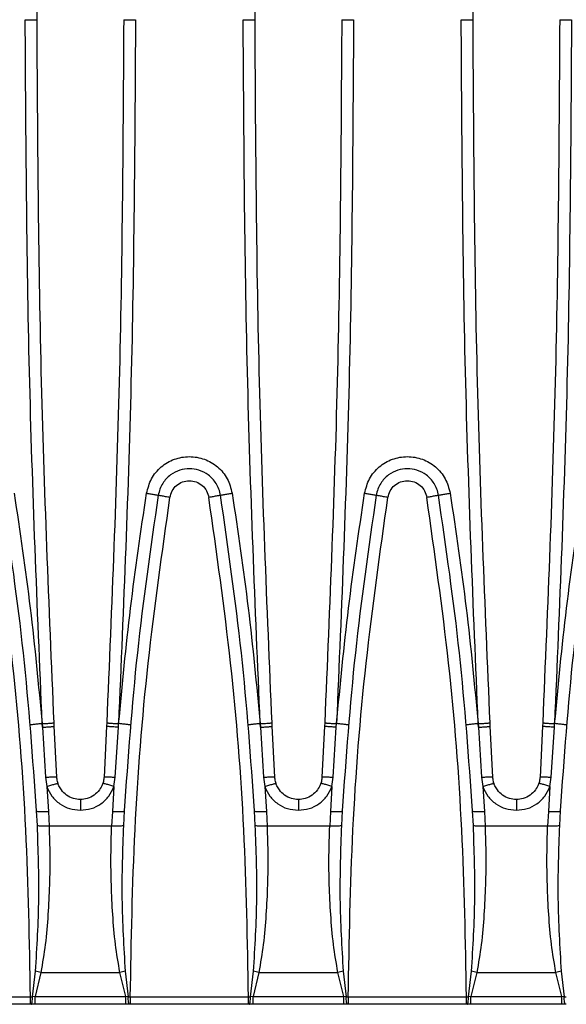
# Model space of a CAD drawing. Units: millimetres. Extents: x 76 to 2521, y 43 to 1644.
# Drawn here: x 836 to 905, y 840 to 965 of the extents above; entities that cross this region are included whole.
import ezdxf

# ---------------------------------------------------------------- set-up
doc = ezdxf.new("R2010")
doc.units = ezdxf.units.MM
doc.header["$LTSCALE"] = 6

msp = doc.modelspace()

# ---------------------------------------------------------------- linework, layer by layer
at = {"color": 7, "linetype": 'Continuous', "lineweight": 25}
for p, q in [((838.58, 874.79), (838.54, 875.24)), ((838.54, 875.24), (838.56, 875.24)), ((838.56, 875.24), (838.58, 874.79)), ((840.08, 874.9), (840.06, 875.36)), ((846.74, 875.36), (846.72, 874.9)), ((848.22, 874.79), (848.26, 875.24)), ((848.22, 874.79), (848.24, 875.24)), ((848.24, 875.24), (848.26, 875.24)), ((866.26, 874.79), (866.22, 875.24)), ((866.22, 875.24), (866.23, 875.24)), ((866.23, 875.24), (866.26, 874.79)), ((867.76, 874.9), (867.73, 875.36)), ((874.42, 875.36), (874.4, 874.9)), ((875.89, 874.79), (875.93, 875.24)), ((875.89, 874.79), (875.92, 875.24)), ((875.92, 875.24), (875.93, 875.24)), ((893.93, 874.79), (893.89, 875.24)), ((893.89, 875.24), (893.91, 875.24)), ((893.91, 875.24), (893.93, 874.79)), ((895.43, 874.9), (895.41, 875.36)), ((902.09, 875.36), (902.07, 874.9)), ((903.57, 874.79), (903.61, 875.24)), ((903.57, 874.79), (903.59, 875.24)), ((903.59, 875.24), (903.61, 875.24)), ((838.58, 874.79), (838.98, 868.45)), ((840.41, 868.45), (840.08, 874.9)), ((846.72, 874.9), (846.4, 868.45)), ((847.82, 868.45), (848.22, 874.79)), ((866.26, 874.79), (866.66, 868.45)), ((868.08, 868.45), (867.76, 874.9)), ((874.4, 874.9), (874.07, 868.45)), ((875.49, 868.45), (875.89, 874.79)), ((893.93, 874.79), (894.33, 868.45)), ((895.76, 868.45), (895.43, 874.9)), ((902.07, 874.9), (901.75, 868.45)), ((903.17, 868.45), (903.57, 874.79)), ((838.98, 868.45), (839.14, 867.25)), ((847.66, 867.25), (847.82, 868.45)), ((866.66, 868.45), (866.82, 867.25)), ((875.33, 867.25), (875.49, 868.45)), ((894.33, 868.45), (894.49, 867.25)), ((903.01, 867.25), (903.17, 868.45)), ((839.14, 867.25), (839.34, 864.1)), ((847.66, 867.25), (847.46, 864.1)), ((866.82, 867.25), (867.01, 864.1)), ((875.33, 867.25), (875.14, 864.1)), ((894.49, 867.25), (894.69, 864.1)), ((903.01, 867.25), (902.81, 864.1)), ((837.94, 862.31), (837.84, 864.15)), ((839.34, 864.1), (839.43, 862.22)), ((847.46, 864.1), (847.37, 862.22)), ((848.96, 864.15), (848.86, 862.31)), ((865.61, 862.31), (865.51, 864.15)), ((867.01, 864.1), (867.1, 862.22)), ((875.14, 864.1), (875.05, 862.22)), ((876.64, 864.15), (876.54, 862.31)), ((893.29, 862.31), (893.19, 864.15)), ((894.69, 864.1), (894.78, 862.22)), ((902.81, 864.1), (902.72, 862.22)), ((904.31, 864.15), (904.21, 862.31)), ((847.37, 862.22), (839.43, 862.22)), ((875.05, 862.22), (867.1, 862.22)), ((902.72, 862.22), (894.78, 862.22)), ((837.33, 840.56), (837.71, 843.8)), ((849.09, 843.8), (849.47, 840.56)), ((865, 840.56), (865.39, 843.8)), ((876.76, 843.8), (877.15, 840.56)), ((892.68, 840.56), (893.06, 843.8)), ((904.44, 843.8), (904.82, 840.56)), ((838.39, 843.65), (837.64, 840.62)), ((838.39, 843.65), (848.42, 843.65)), ((849.16, 840.62), (848.42, 843.65)), ((866.06, 843.65), (865.32, 840.62)), ((866.06, 843.65), (876.09, 843.65)), ((876.84, 840.62), (876.09, 843.65)), ((893.74, 843.65), (892.99, 840.62)), ((893.74, 843.65), (903.77, 843.65)), ((904.51, 840.62), (903.77, 843.65)), ((822.06, 840.56), (837.06, 840.56)), ((837.06, 840.56), (837.33, 840.56)), ((837.64, 840.62), (837.33, 840.56)), ((837.64, 840.62), (849.16, 840.62)), ((849.47, 840.56), (849.16, 840.62)), ((849.47, 840.56), (849.74, 840.56)), ((849.74, 840.56), (864.74, 840.56)), ((864.74, 840.56), (865, 840.56)), ((865.32, 840.62), (865, 840.56)), ((865.32, 840.62), (876.84, 840.62)), ((877.15, 840.56), (876.84, 840.62)), ((877.15, 840.56), (877.41, 840.56)), ((877.41, 840.56), (892.41, 840.56)), ((892.41, 840.56), (892.68, 840.56)), ((892.99, 840.62), (892.68, 840.56)), ((892.99, 840.62), (904.51, 840.62)), ((904.82, 840.56), (904.51, 840.62)), ((904.82, 840.56), (905.09, 840.56)), ((837.06, 839.61), (822.06, 839.61)), ((837.15, 839.61), (837.06, 839.61)), ((837.64, 839.61), (837.15, 839.61)), ((849.16, 839.61), (837.64, 839.61)), ((849.65, 839.61), (849.16, 839.61)), ((849.74, 839.61), (849.65, 839.61)), ((864.74, 839.61), (849.74, 839.61)), ((864.83, 839.61), (864.74, 839.61)), ((865.32, 839.61), (864.83, 839.61)), ((876.84, 839.61), (865.32, 839.61)), ((877.33, 839.61), (876.84, 839.61)), ((877.41, 839.61), (877.33, 839.61)), ((892.41, 839.61), (877.41, 839.61)), ((892.5, 839.61), (892.41, 839.61)), ((892.99, 839.61), (892.5, 839.61)), ((904.51, 839.61), (892.99, 839.61)), ((905, 839.61), (904.51, 839.61)), ((905.09, 839.61), (905, 839.61))]:
    msp.add_line(p, q, dxfattribs=at)
for points, knots in [([(837.9, 964.61), (837.99, 979.49), (838.17, 1009.25), (839.43, 1038.99), (840.06, 1053.86)], [0, 0, 0, 0, 0.499807, 1, 1, 1, 1]), ([(865.57, 964.61), (865.66, 979.49), (865.84, 1009.25), (867.1, 1038.99), (867.73, 1053.86)], [0, 0, 0, 0, 0.499807, 1, 1, 1, 1]), ([(893.25, 964.61), (893.34, 979.49), (893.52, 1009.25), (894.78, 1038.99), (895.41, 1053.86)], [0, 0, 0, 0, 0.499807, 1, 1, 1, 1]), ([(836.4, 964.61), (836.59, 964.61), (836.88, 964.61), (837.22, 964.61), (837.47, 964.61), (837.66, 964.61), (837.85, 964.61), (837.88, 964.61), (837.9, 964.61)], [0, 0, 0, 0, 0.239457, 0.368361, 0.5, 0.631639, 0.760543, 1, 1, 1, 1]), ([(838.56, 875.24), (837.93, 890.13), (836.67, 919.9), (836.49, 949.71), (836.4, 964.61)], [0, 0, 0, 0, 0.500085, 1, 1, 1, 1]), ([(840.06, 875.36), (839.43, 890.23), (838.17, 919.96), (837.99, 949.73), (837.9, 964.61)], [0, 0, 0, 0, 0.500193, 1, 1, 1, 1]), ([(848.9, 964.61), (848.81, 949.73), (848.63, 919.96), (847.37, 890.23), (846.74, 875.36)], [0, 0, 0, 0, 0.499807, 1, 1, 1, 1]), ([(850.4, 964.61), (850.31, 949.71), (850.13, 919.9), (848.87, 890.13), (848.24, 875.24)], [0, 0, 0, 0, 0.499915, 1, 1, 1, 1]), ([(848.9, 964.61), (848.92, 964.61), (848.96, 964.61), (849.14, 964.61), (849.34, 964.61), (849.58, 964.61), (849.93, 964.61), (850.22, 964.61), (850.4, 964.61)], [0, 0, 0, 0, 0.239457, 0.368361, 0.5, 0.631639, 0.760543, 1, 1, 1, 1]), ([(864.07, 964.61), (864.26, 964.61), (864.55, 964.61), (864.9, 964.61), (865.14, 964.61), (865.33, 964.61), (865.52, 964.61), (865.55, 964.61), (865.57, 964.61)], [0, 0, 0, 0, 0.239457, 0.368361, 0.5, 0.631639, 0.760543, 1, 1, 1, 1]), ([(866.23, 875.24), (865.6, 890.13), (864.34, 919.9), (864.16, 949.71), (864.07, 964.61)], [0, 0, 0, 0, 0.500085, 1, 1, 1, 1]), ([(867.73, 875.36), (867.1, 890.23), (865.84, 919.96), (865.66, 949.73), (865.57, 964.61)], [0, 0, 0, 0, 0.500193, 1, 1, 1, 1]), ([(876.58, 964.61), (876.49, 949.73), (876.31, 919.96), (875.05, 890.23), (874.42, 875.36)], [0, 0, 0, 0, 0.499807, 1, 1, 1, 1]), ([(878.08, 964.61), (877.99, 949.71), (877.81, 919.9), (876.55, 890.13), (875.92, 875.24)], [0, 0, 0, 0, 0.499915, 1, 1, 1, 1]), ([(876.58, 964.61), (876.6, 964.61), (876.63, 964.61), (876.82, 964.61), (877.01, 964.61), (877.25, 964.61), (877.6, 964.61), (877.89, 964.61), (878.08, 964.61)], [0, 0, 0, 0, 0.239457, 0.368361, 0.5, 0.631639, 0.760543, 1, 1, 1, 1]), ([(891.75, 964.61), (891.94, 964.61), (892.23, 964.61), (892.57, 964.61), (892.82, 964.61), (893.01, 964.61), (893.2, 964.61), (893.23, 964.61), (893.25, 964.61)], [0, 0, 0, 0, 0.239457, 0.368361, 0.5, 0.631639, 0.760543, 1, 1, 1, 1]), ([(893.91, 875.24), (893.28, 890.13), (892.02, 919.9), (891.84, 949.71), (891.75, 964.61)], [0, 0, 0, 0, 0.500085, 1, 1, 1, 1]), ([(895.41, 875.36), (894.78, 890.23), (893.52, 919.96), (893.34, 949.73), (893.25, 964.61)], [0, 0, 0, 0, 0.500193, 1, 1, 1, 1]), ([(904.25, 964.61), (904.16, 949.73), (903.98, 919.96), (902.72, 890.23), (902.09, 875.36)], [0, 0, 0, 0, 0.499807, 1, 1, 1, 1]), ([(905.75, 964.61), (905.66, 949.71), (905.48, 919.9), (904.22, 890.13), (903.59, 875.24)], [0, 0, 0, 0, 0.499915, 1, 1, 1, 1]), ([(904.25, 964.61), (904.27, 964.61), (904.31, 964.61), (904.49, 964.61), (904.69, 964.61), (904.93, 964.61), (905.28, 964.61), (905.57, 964.61), (905.75, 964.61)], [0, 0, 0, 0, 0.239457, 0.368361, 0.5, 0.631639, 0.760543, 1, 1, 1, 1]), ([(851.8, 904.49), (851.97, 905.12), (852.31, 906.38), (853.6, 907.91), (855.29, 908.91), (857.24, 909.25), (859.18, 908.91), (860.88, 907.91), (862.17, 906.39), (862.5, 905.13), (862.67, 904.49)], [0, 0, 0, 0, 0.124999, 0.249985, 0.374958, 0.499921, 0.624875, 0.74982, 0.874758, 1, 1, 1, 1]), ([(879.48, 904.49), (879.65, 905.12), (879.98, 906.38), (881.27, 907.91), (882.97, 908.91), (884.91, 909.25), (886.86, 908.91), (888.55, 907.91), (889.84, 906.39), (890.18, 905.13), (890.35, 904.49)], [0, 0, 0, 0, 0.124999, 0.249985, 0.374958, 0.499921, 0.624875, 0.74982, 0.874758, 1, 1, 1, 1]), ([(861.19, 904.23), (861.13, 904.5), (861.02, 905.02), (860.55, 905.95), (859.72, 906.86), (858.5, 907.48), (857.24, 907.67), (855.98, 907.48), (854.76, 906.86), (853.93, 905.95), (853.46, 905.02), (853.35, 904.5), (853.29, 904.23)], [0, 0, 0, 0, 0.072867, 0.142818, 0.273404, 0.392449, 0.499921, 0.607429, 0.726512, 0.857139, 0.927111, 1, 1, 1, 1]), ([(888.86, 904.23), (888.81, 904.5), (888.69, 905.02), (888.22, 905.95), (887.39, 906.86), (886.17, 907.48), (884.91, 907.67), (883.65, 907.48), (882.43, 906.86), (881.61, 905.95), (881.14, 905.02), (881.02, 904.5), (880.96, 904.23)], [0, 0, 0, 0, 0.072867, 0.142818, 0.273404, 0.392449, 0.499921, 0.607429, 0.726512, 0.857139, 0.927111, 1, 1, 1, 1]), ([(854.77, 903.96), (854.84, 904.25), (855, 904.82), (855.58, 905.52), (856.35, 905.97), (857.24, 906.13), (858.12, 905.97), (858.89, 905.52), (859.48, 904.82), (859.63, 904.25), (859.71, 903.96)], [0, 0, 0, 0, 0.1252439, 0.2501829, 0.3751272, 0.5000787, 0.6250397, 0.7500123, 0.8749985, 1, 1, 1, 1]), ([(882.44, 903.96), (882.52, 904.25), (882.67, 904.82), (883.26, 905.52), (884.03, 905.97), (884.91, 906.13), (885.8, 905.97), (886.57, 905.52), (887.16, 904.82), (887.31, 904.25), (887.38, 903.96)], [0, 0, 0, 0, 0.1252439, 0.2501829, 0.3751272, 0.5000787, 0.6250397, 0.7500123, 0.8749985, 1, 1, 1, 1]), ([(837.06, 840.56), (836.94, 847.63), (836.68, 861.77), (835.01, 882.95), (833.02, 896.96), (832.03, 903.96)], [0, 0, 0, 0, 0.333318, 0.666678, 1, 1, 1, 1]), ([(837.84, 864.15), (837.36, 870.85), (836.41, 884.26), (834.48, 897.57), (833.51, 904.23)], [0, 0, 0, 0, 0.499472, 1, 1, 1, 1]), ([(835, 904.49), (835.72, 899.63), (837.16, 889.91), (838.08, 880.13), (838.54, 875.24)], [0, 0, 0, 0, 0.499974, 1, 1, 1, 1]), ([(848.26, 875.24), (848.72, 880.13), (849.64, 889.91), (851.08, 899.63), (851.8, 904.49)], [0, 0, 0, 0, 0.500026, 1, 1, 1, 1]), ([(853.29, 904.23), (852.32, 897.57), (850.39, 884.26), (849.44, 870.85), (848.96, 864.15)], [0, 0, 0, 0, 0.500528, 1, 1, 1, 1]), ([(849.74, 840.56), (849.87, 847.63), (850.12, 861.78), (851.8, 882.95), (853.78, 896.96), (854.77, 903.96)], [0, 0, 0, 0, 0.33333, 0.666689, 1, 1, 1, 1]), ([(851.8, 904.49), (851.99, 904.46), (852.28, 904.42), (852.62, 904.36), (852.86, 904.32), (853.05, 904.28), (853.24, 904.25), (853.27, 904.24), (853.29, 904.23)], [0, 0, 0, 0, 0.239411, 0.368332, 0.5, 0.631668, 0.760589, 1, 1, 1, 1]), ([(854.77, 903.96), (854.58, 903.99), (854.29, 904.04), (853.95, 904.1), (853.71, 904.14), (853.52, 904.18), (853.34, 904.21), (853.31, 904.22), (853.29, 904.23)], [0, 0, 0, 0, 0.239411, 0.368331, 0.5, 0.631669, 0.760589, 1, 1, 1, 1]), ([(861.19, 904.23), (861.17, 904.22), (861.14, 904.21), (860.96, 904.18), (860.77, 904.14), (860.53, 904.1), (860.18, 904.04), (859.89, 903.99), (859.71, 903.96)], [0, 0, 0, 0, 0.239411, 0.368331, 0.5, 0.631669, 0.760589, 1, 1, 1, 1]), ([(864.74, 840.56), (864.61, 847.63), (864.36, 861.77), (862.68, 882.95), (860.7, 896.96), (859.71, 903.96)], [0, 0, 0, 0, 0.333318, 0.666678, 1, 1, 1, 1]), ([(861.19, 904.23), (861.21, 904.24), (861.24, 904.25), (861.42, 904.28), (861.61, 904.32), (861.85, 904.36), (862.2, 904.42), (862.48, 904.46), (862.67, 904.49)], [0, 0, 0, 0, 0.239411, 0.368332, 0.5, 0.631668, 0.760589, 1, 1, 1, 1]), ([(865.51, 864.15), (865.04, 870.85), (864.08, 884.26), (862.15, 897.57), (861.19, 904.23)], [0, 0, 0, 0, 0.499472, 1, 1, 1, 1]), ([(862.67, 904.49), (863.39, 899.63), (864.83, 889.91), (865.76, 880.13), (866.22, 875.24)], [0, 0, 0, 0, 0.499974, 1, 1, 1, 1]), ([(875.93, 875.24), (876.39, 880.13), (877.32, 889.91), (878.76, 899.63), (879.48, 904.49)], [0, 0, 0, 0, 0.500026, 1, 1, 1, 1]), ([(880.96, 904.23), (880, 897.57), (878.07, 884.26), (877.11, 870.85), (876.64, 864.15)], [0, 0, 0, 0, 0.500528, 1, 1, 1, 1]), ([(877.41, 840.56), (877.54, 847.63), (877.79, 861.78), (879.47, 882.95), (881.45, 896.96), (882.44, 903.96)], [0, 0, 0, 0, 0.33333, 0.666689, 1, 1, 1, 1]), ([(879.48, 904.49), (879.67, 904.46), (879.95, 904.42), (880.3, 904.36), (880.54, 904.32), (880.73, 904.28), (880.91, 904.25), (880.94, 904.24), (880.96, 904.23)], [0, 0, 0, 0, 0.239411, 0.368332, 0.5, 0.631668, 0.760589, 1, 1, 1, 1]), ([(882.44, 903.96), (882.26, 903.99), (881.97, 904.04), (881.62, 904.1), (881.39, 904.14), (881.19, 904.18), (881.01, 904.21), (880.98, 904.22), (880.96, 904.23)], [0, 0, 0, 0, 0.2394111, 0.3683313, 0.5, 0.6316687, 0.7605889, 1, 1, 1, 1]), ([(888.86, 904.23), (888.85, 904.22), (888.82, 904.21), (888.63, 904.18), (888.44, 904.14), (888.2, 904.1), (887.86, 904.04), (887.57, 903.99), (887.38, 903.96)], [0, 0, 0, 0, 0.239411, 0.368331, 0.5, 0.631669, 0.760589, 1, 1, 1, 1]), ([(892.41, 840.56), (892.29, 847.63), (892.03, 861.77), (890.36, 882.95), (888.37, 896.96), (887.38, 903.96)], [0, 0, 0, 0, 0.333318, 0.666678, 1, 1, 1, 1]), ([(888.86, 904.23), (888.88, 904.24), (888.91, 904.25), (889.1, 904.28), (889.29, 904.32), (889.53, 904.36), (889.87, 904.42), (890.16, 904.46), (890.35, 904.49)], [0, 0, 0, 0, 0.239411, 0.368332, 0.5, 0.631668, 0.760589, 1, 1, 1, 1]), ([(893.19, 864.15), (892.71, 870.85), (891.76, 884.26), (889.83, 897.57), (888.86, 904.23)], [0, 0, 0, 0, 0.499472, 1, 1, 1, 1]), ([(890.35, 904.49), (891.07, 899.63), (892.51, 889.91), (893.43, 880.13), (893.89, 875.24)], [0, 0, 0, 0, 0.499974, 1, 1, 1, 1]), ([(903.61, 875.24), (904.07, 880.13), (904.99, 889.91), (906.43, 899.63), (907.15, 904.49)], [0, 0, 0, 0, 0.500026, 1, 1, 1, 1]), ([(908.64, 904.23), (907.67, 897.57), (905.74, 884.26), (904.79, 870.85), (904.31, 864.15)], [0, 0, 0, 0, 0.500528, 1, 1, 1, 1]), ([(838.54, 875.24), (838.36, 875.22), (838.07, 875.2), (837.72, 875.16), (837.48, 875.13), (837.29, 875.11), (837.1, 875.08), (837.07, 875.07), (837.05, 875.06)], [0, 0, 0, 0, 0.239419, 0.368337, 0.5, 0.631663, 0.760581, 1, 1, 1, 1]), ([(838.56, 875.24), (838.75, 875.25), (839.04, 875.26), (839.39, 875.29), (839.63, 875.31), (839.82, 875.32), (840.01, 875.34), (840.04, 875.35), (840.06, 875.36)], [0, 0, 0, 0, 0.239436, 0.368347, 0.5, 0.631653, 0.760564, 1, 1, 1, 1]), ([(846.74, 875.36), (846.76, 875.35), (846.79, 875.34), (846.98, 875.32), (847.17, 875.31), (847.41, 875.29), (847.76, 875.26), (848.05, 875.25), (848.24, 875.24)], [0, 0, 0, 0, 0.239436, 0.368347, 0.5, 0.631653, 0.760564, 1, 1, 1, 1]), ([(849.75, 875.06), (849.73, 875.07), (849.7, 875.08), (849.52, 875.11), (849.32, 875.13), (849.08, 875.16), (848.73, 875.2), (848.45, 875.22), (848.26, 875.24)], [0, 0, 0, 0, 0.239419, 0.368337, 0.5, 0.631663, 0.760581, 1, 1, 1, 1]), ([(866.22, 875.24), (866.03, 875.22), (865.74, 875.2), (865.39, 875.16), (865.15, 875.13), (864.96, 875.11), (864.77, 875.08), (864.74, 875.07), (864.72, 875.06)], [0, 0, 0, 0, 0.239419, 0.368337, 0.5, 0.631663, 0.760581, 1, 1, 1, 1]), ([(866.23, 875.24), (866.42, 875.25), (866.71, 875.26), (867.06, 875.29), (867.3, 875.31), (867.5, 875.32), (867.68, 875.34), (867.71, 875.35), (867.73, 875.36)], [0, 0, 0, 0, 0.239436, 0.368347, 0.5, 0.631653, 0.760564, 1, 1, 1, 1]), ([(874.42, 875.36), (874.44, 875.35), (874.47, 875.34), (874.66, 875.32), (874.85, 875.31), (875.09, 875.29), (875.44, 875.26), (875.73, 875.25), (875.92, 875.24)], [0, 0, 0, 0, 0.239436, 0.368347, 0.5, 0.631653, 0.760564, 1, 1, 1, 1]), ([(877.43, 875.06), (877.41, 875.07), (877.38, 875.08), (877.19, 875.11), (877, 875.13), (876.76, 875.16), (876.41, 875.2), (876.12, 875.22), (875.93, 875.24)], [0, 0, 0, 0, 0.239419, 0.368337, 0.5, 0.631663, 0.760581, 1, 1, 1, 1]), ([(893.89, 875.24), (893.71, 875.22), (893.42, 875.2), (893.07, 875.16), (892.83, 875.13), (892.64, 875.11), (892.45, 875.08), (892.42, 875.07), (892.4, 875.06)], [0, 0, 0, 0, 0.239419, 0.368337, 0.5, 0.631663, 0.760581, 1, 1, 1, 1]), ([(893.91, 875.24), (894.1, 875.25), (894.39, 875.26), (894.74, 875.29), (894.98, 875.31), (895.17, 875.32), (895.36, 875.34), (895.39, 875.35), (895.41, 875.36)], [0, 0, 0, 0, 0.2394356, 0.368347, 0.5, 0.631653, 0.7605644, 1, 1, 1, 1]), ([(902.09, 875.36), (902.11, 875.35), (902.14, 875.34), (902.33, 875.32), (902.52, 875.31), (902.76, 875.29), (903.11, 875.26), (903.4, 875.25), (903.59, 875.24)], [0, 0, 0, 0, 0.239436, 0.368347, 0.5, 0.631653, 0.760564, 1, 1, 1, 1]), ([(905.1, 875.06), (905.08, 875.07), (905.05, 875.08), (904.87, 875.11), (904.67, 875.13), (904.43, 875.16), (904.08, 875.2), (903.8, 875.22), (903.61, 875.24)], [0, 0, 0, 0, 0.239419, 0.368337, 0.5, 0.631663, 0.760581, 1, 1, 1, 1]), ([(838.58, 874.79), (838.77, 874.8), (839.06, 874.81), (839.41, 874.84), (839.65, 874.85), (839.84, 874.87), (840.03, 874.89), (840.06, 874.9), (840.08, 874.9)], [0, 0, 0, 0, 0.239439, 0.368349, 0.5, 0.631651, 0.760561, 1, 1, 1, 1]), ([(848.22, 874.79), (848.03, 874.8), (847.74, 874.81), (847.39, 874.84), (847.15, 874.85), (846.96, 874.87), (846.77, 874.89), (846.74, 874.9), (846.72, 874.9)], [0, 0, 0, 0, 0.239439, 0.368349, 0.5, 0.631651, 0.760561, 1, 1, 1, 1]), ([(866.26, 874.79), (866.45, 874.8), (866.74, 874.81), (867.08, 874.84), (867.32, 874.85), (867.52, 874.87), (867.7, 874.89), (867.74, 874.9), (867.76, 874.9)], [0, 0, 0, 0, 0.239439, 0.368349, 0.5, 0.631651, 0.760561, 1, 1, 1, 1]), ([(875.89, 874.79), (875.71, 874.8), (875.42, 874.81), (875.07, 874.84), (874.83, 874.85), (874.63, 874.87), (874.45, 874.89), (874.42, 874.9), (874.4, 874.9)], [0, 0, 0, 0, 0.239439, 0.368349, 0.5, 0.631651, 0.760561, 1, 1, 1, 1]), ([(893.93, 874.79), (894.12, 874.8), (894.41, 874.81), (894.76, 874.84), (895, 874.85), (895.19, 874.87), (895.38, 874.89), (895.41, 874.9), (895.43, 874.9)], [0, 0, 0, 0, 0.239439, 0.368349, 0.5, 0.631651, 0.760561, 1, 1, 1, 1]), ([(903.57, 874.79), (903.38, 874.8), (903.09, 874.81), (902.74, 874.84), (902.5, 874.85), (902.31, 874.87), (902.12, 874.89), (902.09, 874.9), (902.07, 874.9)], [0, 0, 0, 0, 0.239439, 0.368349, 0.5, 0.631651, 0.760561, 1, 1, 1, 1]), ([(838.98, 868.45), (839.17, 868.45), (839.54, 868.47), (840.02, 868.48), (840.34, 868.47), (840.39, 868.46), (840.41, 868.45)], [0, 0, 0, 0, 0.240789, 0.5, 0.759211, 1, 1, 1, 1]), ([(839.14, 867.25), (839.32, 867.3), (839.59, 867.39), (839.92, 867.5), (840.14, 867.56), (840.33, 867.61), (840.51, 867.65), (840.54, 867.64), (840.56, 867.64)], [0, 0, 0, 0, 0.239715, 0.368526, 0.5, 0.631474, 0.760285, 1, 1, 1, 1]), ([(840.56, 867.64), (840.53, 867.73), (840.45, 867.99), (840.42, 868.27), (840.41, 868.45)], [0, 0, 0, 0, 0.342407, 1, 1, 1, 1]), ([(843.4, 865.61), (843.1, 865.63), (842.48, 865.69), (841.63, 866.12), (841.02, 866.72), (840.73, 867.23), (840.61, 867.51), (840.57, 867.61), (840.56, 867.64)], [0, 0, 0, 0, 0.238428, 0.500171, 0.749775, 0.919765, 0.971136, 1, 1, 1, 1]), ([(846.24, 867.64), (846.23, 867.61), (846.12, 867.32), (845.82, 866.77), (845.17, 866.13), (844.32, 865.69), (843.7, 865.63), (843.4, 865.61)], [0, 0, 0, 0, 0.028941, 0.249962, 0.499656, 0.761499, 1, 1, 1, 1]), ([(846.4, 868.45), (846.38, 868.27), (846.35, 867.99), (846.27, 867.73), (846.24, 867.64)], [0, 0, 0, 0, 0.657593, 1, 1, 1, 1]), ([(847.66, 867.25), (847.48, 867.3), (847.21, 867.39), (846.88, 867.5), (846.66, 867.56), (846.47, 867.61), (846.29, 867.65), (846.26, 867.64), (846.24, 867.64)], [0, 0, 0, 0, 0.239715, 0.368526, 0.5, 0.631474, 0.760285, 1, 1, 1, 1]), ([(846.4, 868.45), (846.42, 868.46), (846.46, 868.47), (846.78, 868.48), (847.26, 868.47), (847.64, 868.45), (847.82, 868.45)], [0, 0, 0, 0, 0.240789, 0.5, 0.759211, 1, 1, 1, 1]), ([(866.66, 868.45), (866.84, 868.45), (867.22, 868.47), (867.69, 868.48), (868.02, 868.47), (868.06, 868.46), (868.08, 868.45)], [0, 0, 0, 0, 0.240789, 0.5, 0.759211, 1, 1, 1, 1]), ([(866.82, 867.25), (866.99, 867.3), (867.27, 867.39), (867.59, 867.5), (867.82, 867.56), (868, 867.61), (868.18, 867.65), (868.21, 867.64), (868.24, 867.64)], [0, 0, 0, 0, 0.239715, 0.368526, 0.5, 0.631474, 0.760285, 1, 1, 1, 1]), ([(868.24, 867.64), (868.21, 867.73), (868.13, 867.99), (868.1, 868.27), (868.08, 868.45)], [0, 0, 0, 0, 0.342407, 1, 1, 1, 1]), ([(871.08, 865.61), (870.78, 865.63), (870.16, 865.69), (869.31, 866.12), (868.7, 866.72), (868.4, 867.23), (868.28, 867.51), (868.25, 867.61), (868.24, 867.64)], [0, 0, 0, 0, 0.2384283, 0.5001712, 0.749775, 0.9197648, 0.9711359, 1, 1, 1, 1]), ([(873.91, 867.64), (873.9, 867.61), (873.8, 867.32), (873.5, 866.77), (872.84, 866.13), (872, 865.69), (871.37, 865.63), (871.08, 865.61)], [0, 0, 0, 0, 0.028941, 0.249962, 0.499656, 0.761499, 1, 1, 1, 1]), ([(874.07, 868.45), (874.05, 868.27), (874.03, 867.99), (873.94, 867.73), (873.91, 867.64)], [0, 0, 0, 0, 0.657593, 1, 1, 1, 1]), ([(875.33, 867.25), (875.16, 867.3), (874.89, 867.39), (874.56, 867.5), (874.33, 867.56), (874.15, 867.61), (873.97, 867.65), (873.94, 867.64), (873.91, 867.64)], [0, 0, 0, 0, 0.239715, 0.368526, 0.5, 0.631474, 0.760285, 1, 1, 1, 1]), ([(874.07, 868.45), (874.09, 868.46), (874.13, 868.47), (874.46, 868.48), (874.93, 868.47), (875.31, 868.45), (875.49, 868.45)], [0, 0, 0, 0, 0.240789, 0.5, 0.759211, 1, 1, 1, 1]), ([(894.33, 868.45), (894.52, 868.45), (894.89, 868.47), (895.37, 868.48), (895.69, 868.47), (895.74, 868.46), (895.76, 868.45)], [0, 0, 0, 0, 0.240789, 0.5, 0.759211, 1, 1, 1, 1]), ([(894.49, 867.25), (894.67, 867.3), (894.94, 867.39), (895.27, 867.5), (895.49, 867.56), (895.68, 867.61), (895.86, 867.65), (895.89, 867.64), (895.91, 867.64)], [0, 0, 0, 0, 0.239715, 0.368526, 0.5, 0.631474, 0.760285, 1, 1, 1, 1]), ([(895.91, 867.64), (895.88, 867.73), (895.8, 867.99), (895.77, 868.27), (895.76, 868.45)], [0, 0, 0, 0, 0.342407, 1, 1, 1, 1]), ([(898.75, 865.61), (898.45, 865.63), (897.83, 865.69), (896.98, 866.12), (896.37, 866.72), (896.08, 867.23), (895.96, 867.51), (895.92, 867.61), (895.91, 867.64)], [0, 0, 0, 0, 0.238428, 0.500171, 0.749775, 0.919765, 0.971136, 1, 1, 1, 1]), ([(901.59, 867.64), (901.58, 867.61), (901.47, 867.32), (901.17, 866.77), (900.52, 866.13), (899.67, 865.69), (899.05, 865.63), (898.75, 865.61)], [0, 0, 0, 0, 0.028941, 0.249962, 0.499656, 0.761499, 1, 1, 1, 1]), ([(901.75, 868.45), (901.73, 868.27), (901.7, 867.99), (901.62, 867.73), (901.59, 867.64)], [0, 0, 0, 0, 0.657593, 1, 1, 1, 1]), ([(903.01, 867.25), (902.83, 867.3), (902.56, 867.39), (902.23, 867.5), (902.01, 867.56), (901.82, 867.61), (901.64, 867.65), (901.61, 867.64), (901.59, 867.64)], [0, 0, 0, 0, 0.239715, 0.368526, 0.5, 0.631474, 0.760285, 1, 1, 1, 1]), ([(901.75, 868.45), (901.77, 868.46), (901.81, 868.47), (902.13, 868.48), (902.61, 868.47), (902.99, 868.45), (903.17, 868.45)], [0, 0, 0, 0, 0.240789, 0.5, 0.759211, 1, 1, 1, 1]), ([(839.14, 867.25), (839.33, 866.82), (839.72, 865.98), (840.75, 865.02), (842.01, 864.37), (842.94, 864.29), (843.4, 864.25)], [0, 0, 0, 0, 0.249656, 0.499406, 0.749218, 1, 1, 1, 1]), ([(843.4, 864.25), (843.87, 864.29), (844.8, 864.37), (846.05, 865.02), (847.08, 865.98), (847.47, 866.82), (847.66, 867.25)], [0, 0, 0, 0, 0.250774, 0.500585, 0.750332, 1, 1, 1, 1]), ([(866.82, 867.25), (867.01, 866.82), (867.39, 865.98), (868.43, 865.02), (869.68, 864.37), (870.61, 864.29), (871.08, 864.25)], [0, 0, 0, 0, 0.249656, 0.499406, 0.749218, 1, 1, 1, 1]), ([(871.08, 864.25), (871.54, 864.29), (872.47, 864.37), (873.73, 865.02), (874.76, 865.98), (875.14, 866.82), (875.33, 867.25)], [0, 0, 0, 0, 0.2507736, 0.5005849, 0.7503321, 1, 1, 1, 1]), ([(894.49, 867.25), (894.68, 866.82), (895.07, 865.98), (896.1, 865.02), (897.36, 864.37), (898.29, 864.29), (898.75, 864.25)], [0, 0, 0, 0, 0.249656, 0.499406, 0.749218, 1, 1, 1, 1]), ([(898.75, 864.25), (899.22, 864.29), (900.15, 864.37), (901.4, 865.02), (902.43, 865.98), (902.82, 866.82), (903.01, 867.25)], [0, 0, 0, 0, 0.250774, 0.500585, 0.750332, 1, 1, 1, 1]), ([(843.4, 865.61), (843.4, 865.59), (843.4, 865.55), (843.4, 865.24), (843.4, 864.79), (843.4, 864.42), (843.4, 864.25)], [0, 0, 0, 0, 0.241263, 0.5, 0.758737, 1, 1, 1, 1]), ([(871.08, 865.61), (871.08, 865.59), (871.08, 865.55), (871.08, 865.24), (871.08, 864.79), (871.08, 864.42), (871.08, 864.25)], [0, 0, 0, 0, 0.241263, 0.5, 0.758737, 1, 1, 1, 1]), ([(898.75, 865.61), (898.75, 865.59), (898.75, 865.55), (898.75, 865.24), (898.75, 864.79), (898.75, 864.42), (898.75, 864.25)], [0, 0, 0, 0, 0.241263, 0.5, 0.758737, 1, 1, 1, 1]), ([(837.84, 864.15), (837.86, 864.13), (837.89, 864.11), (838.08, 864.09), (838.27, 864.07), (838.51, 864.07), (838.86, 864.07), (839.15, 864.09), (839.34, 864.1)], [0, 0, 0, 0, 0.239533, 0.36841, 0.5, 0.63159, 0.760467, 1, 1, 1, 1]), ([(847.46, 864.1), (847.65, 864.09), (847.94, 864.07), (848.29, 864.07), (848.53, 864.07), (848.72, 864.09), (848.91, 864.11), (848.94, 864.13), (848.96, 864.15)], [0, 0, 0, 0, 0.239533, 0.36841, 0.5, 0.63159, 0.760467, 1, 1, 1, 1]), ([(865.51, 864.15), (865.53, 864.13), (865.57, 864.11), (865.75, 864.09), (865.95, 864.07), (866.19, 864.07), (866.53, 864.07), (866.82, 864.09), (867.01, 864.1)], [0, 0, 0, 0, 0.2395332, 0.3684097, 0.5, 0.6315903, 0.7604668, 1, 1, 1, 1]), ([(875.14, 864.1), (875.33, 864.09), (875.62, 864.07), (875.96, 864.07), (876.2, 864.07), (876.4, 864.09), (876.58, 864.11), (876.62, 864.13), (876.64, 864.15)], [0, 0, 0, 0, 0.239533, 0.36841, 0.5, 0.63159, 0.760467, 1, 1, 1, 1]), ([(893.19, 864.15), (893.21, 864.13), (893.24, 864.11), (893.43, 864.09), (893.62, 864.07), (893.86, 864.07), (894.21, 864.07), (894.5, 864.09), (894.69, 864.1)], [0, 0, 0, 0, 0.239533, 0.36841, 0.5, 0.63159, 0.760467, 1, 1, 1, 1]), ([(902.81, 864.1), (903, 864.09), (903.29, 864.07), (903.64, 864.07), (903.88, 864.07), (904.07, 864.09), (904.26, 864.11), (904.29, 864.13), (904.31, 864.15)], [0, 0, 0, 0, 0.239533, 0.36841, 0.5, 0.63159, 0.760467, 1, 1, 1, 1]), ([(837.71, 843.8), (837.9, 846.88), (838.27, 853.05), (838.05, 859.22), (837.94, 862.31)], [0, 0, 0, 0, 0.498991, 1, 1, 1, 1]), ([(839.43, 862.22), (839.25, 862.21), (838.88, 862.2), (838.4, 862.22), (838.04, 862.25), (837.97, 862.29), (837.94, 862.31)], [0, 0, 0, 0, 0.241262, 0.5, 0.758738, 1, 1, 1, 1]), ([(839.43, 862.22), (839.47, 860.98), (839.54, 858.49), (839.49, 854.75), (839.31, 850.99), (839, 847.27), (838.59, 844.84), (838.39, 843.65)], [0, 0, 0, 0, 0.19986, 0.401021, 0.603281, 0.806735, 1, 1, 1, 1]), ([(848.42, 843.65), (848.21, 844.84), (847.8, 847.27), (847.49, 850.99), (847.31, 854.76), (847.26, 858.5), (847.33, 860.98), (847.37, 862.22)], [0, 0, 0, 0, 0.1932271, 0.396973, 0.5994044, 0.8004126, 1, 1, 1, 1]), ([(848.86, 862.31), (848.83, 862.29), (848.76, 862.25), (848.4, 862.22), (847.92, 862.2), (847.55, 862.21), (847.37, 862.22)], [0, 0, 0, 0, 0.241262, 0.5, 0.758738, 1, 1, 1, 1]), ([(848.86, 862.31), (848.75, 859.22), (848.53, 853.05), (848.9, 846.88), (849.09, 843.8)], [0, 0, 0, 0, 0.500543, 1, 1, 1, 1]), ([(865.39, 843.8), (865.57, 846.88), (865.95, 853.05), (865.72, 859.22), (865.61, 862.31)], [0, 0, 0, 0, 0.498991, 1, 1, 1, 1]), ([(867.1, 862.22), (866.93, 862.21), (866.56, 862.2), (866.07, 862.22), (865.72, 862.25), (865.65, 862.29), (865.61, 862.31)], [0, 0, 0, 0, 0.241262, 0.5, 0.758738, 1, 1, 1, 1]), ([(867.1, 862.22), (867.14, 860.98), (867.22, 858.49), (867.17, 854.75), (866.98, 850.99), (866.68, 847.27), (866.26, 844.84), (866.06, 843.65)], [0, 0, 0, 0, 0.19986, 0.401021, 0.603281, 0.806735, 1, 1, 1, 1]), ([(876.09, 843.65), (875.89, 844.84), (875.47, 847.27), (875.17, 850.99), (874.98, 854.76), (874.93, 858.5), (875.01, 860.98), (875.05, 862.22)], [0, 0, 0, 0, 0.193227, 0.396973, 0.599404, 0.800413, 1, 1, 1, 1]), ([(876.54, 862.31), (876.5, 862.29), (876.43, 862.25), (876.08, 862.22), (875.59, 862.2), (875.22, 862.21), (875.05, 862.22)], [0, 0, 0, 0, 0.241262, 0.5, 0.758738, 1, 1, 1, 1]), ([(876.54, 862.31), (876.43, 859.22), (876.21, 853.05), (876.58, 846.88), (876.76, 843.8)], [0, 0, 0, 0, 0.500543, 1, 1, 1, 1]), ([(893.06, 843.8), (893.25, 846.88), (893.62, 853.05), (893.4, 859.22), (893.29, 862.31)], [0, 0, 0, 0, 0.498991, 1, 1, 1, 1]), ([(894.78, 862.22), (894.6, 862.21), (894.23, 862.2), (893.75, 862.22), (893.39, 862.25), (893.32, 862.29), (893.29, 862.31)], [0, 0, 0, 0, 0.2412619, 0.5, 0.7587381, 1, 1, 1, 1]), ([(894.78, 862.22), (894.82, 860.98), (894.89, 858.49), (894.84, 854.75), (894.66, 850.99), (894.35, 847.27), (893.94, 844.84), (893.74, 843.65)], [0, 0, 0, 0, 0.19986, 0.401021, 0.603281, 0.806735, 1, 1, 1, 1]), ([(903.77, 843.65), (903.56, 844.84), (903.15, 847.27), (902.84, 850.99), (902.66, 854.76), (902.61, 858.5), (902.68, 860.98), (902.72, 862.22)], [0, 0, 0, 0, 0.193227, 0.396973, 0.599404, 0.800413, 1, 1, 1, 1]), ([(904.21, 862.31), (904.18, 862.29), (904.11, 862.25), (903.75, 862.22), (903.27, 862.2), (902.9, 862.21), (902.72, 862.22)], [0, 0, 0, 0, 0.241262, 0.5, 0.758738, 1, 1, 1, 1]), ([(904.21, 862.31), (904.1, 859.22), (903.88, 853.05), (904.25, 846.88), (904.44, 843.8)], [0, 0, 0, 0, 0.500543, 1, 1, 1, 1]), ([(837.15, 839.61), (837.17, 839.62), (837.22, 839.65), (837.28, 839.87), (837.32, 840.19), (837.32, 840.44), (837.33, 840.56)], [0, 0, 0, 0, 0.240659, 0.5, 0.759341, 1, 1, 1, 1]), ([(849.65, 839.61), (849.63, 839.62), (849.58, 839.65), (849.53, 839.87), (849.48, 840.19), (849.48, 840.44), (849.47, 840.56)], [0, 0, 0, 0, 0.240659, 0.5, 0.759341, 1, 1, 1, 1]), ([(864.83, 839.61), (864.85, 839.62), (864.89, 839.65), (864.95, 839.87), (864.99, 840.19), (865, 840.44), (865, 840.56)], [0, 0, 0, 0, 0.240659, 0.5, 0.759341, 1, 1, 1, 1]), ([(877.33, 839.61), (877.3, 839.62), (877.26, 839.65), (877.2, 839.87), (877.16, 840.19), (877.15, 840.44), (877.15, 840.56)], [0, 0, 0, 0, 0.240659, 0.5, 0.759341, 1, 1, 1, 1]), ([(892.5, 839.61), (892.52, 839.62), (892.57, 839.65), (892.63, 839.87), (892.67, 840.19), (892.67, 840.44), (892.68, 840.56)], [0, 0, 0, 0, 0.240659, 0.5, 0.759341, 1, 1, 1, 1]), ([(905, 839.61), (904.98, 839.62), (904.93, 839.65), (904.88, 839.87), (904.83, 840.19), (904.83, 840.44), (904.82, 840.56)], [0, 0, 0, 0, 0.240659, 0.5, 0.759341, 1, 1, 1, 1])]:
    msp.add_open_spline(points, degree=3, knots=knots, dxfattribs=at)
for points in [[(838.39, 843.65), (838.27, 843.68), (838.04, 843.72), (837.82, 843.77), (837.71, 843.8)], [(849.09, 843.8), (848.98, 843.77), (848.77, 843.72), (848.53, 843.68), (848.42, 843.65)], [(866.06, 843.65), (865.94, 843.68), (865.71, 843.72), (865.5, 843.77), (865.39, 843.8)], [(876.76, 843.8), (876.66, 843.77), (876.44, 843.72), (876.21, 843.68), (876.09, 843.65)], [(893.74, 843.65), (893.62, 843.68), (893.39, 843.72), (893.17, 843.77), (893.06, 843.8)], [(904.44, 843.8), (904.33, 843.77), (904.12, 843.72), (903.88, 843.68), (903.77, 843.65)], [(837.06, 839.61), (837.06, 839.62), (837.06, 839.65), (837.06, 839.87), (837.06, 840.18), (837.06, 840.44), (837.06, 840.56)], [(837.64, 839.61), (837.64, 839.62), (837.64, 839.65), (837.64, 839.89), (837.64, 840.23), (837.64, 840.49), (837.64, 840.62)], [(849.16, 839.61), (849.16, 839.62), (849.16, 839.65), (849.16, 839.89), (849.16, 840.23), (849.16, 840.49), (849.16, 840.62)], [(849.74, 840.56), (849.74, 840.44), (849.74, 840.18), (849.74, 839.87), (849.74, 839.65), (849.74, 839.62), (849.74, 839.61)], [(864.74, 839.61), (864.74, 839.62), (864.74, 839.65), (864.74, 839.87), (864.74, 840.18), (864.74, 840.44), (864.74, 840.56)], [(865.32, 839.61), (865.32, 839.62), (865.32, 839.65), (865.32, 839.89), (865.32, 840.23), (865.32, 840.49), (865.32, 840.62)], [(876.84, 839.61), (876.84, 839.62), (876.84, 839.65), (876.84, 839.89), (876.84, 840.23), (876.84, 840.49), (876.84, 840.62)], [(877.41, 840.56), (877.41, 840.44), (877.41, 840.18), (877.41, 839.87), (877.41, 839.65), (877.41, 839.62), (877.41, 839.61)], [(892.41, 839.61), (892.41, 839.62), (892.41, 839.65), (892.41, 839.87), (892.41, 840.18), (892.41, 840.44), (892.41, 840.56)], [(892.99, 839.61), (892.99, 839.62), (892.99, 839.65), (892.99, 839.89), (892.99, 840.23), (892.99, 840.49), (892.99, 840.62)], [(904.51, 839.61), (904.51, 839.62), (904.51, 839.65), (904.51, 839.89), (904.51, 840.23), (904.51, 840.49), (904.51, 840.62)]]:
    msp.add_open_spline(points, degree=3, dxfattribs=at)

doc.saveas('drawing.dxf')
